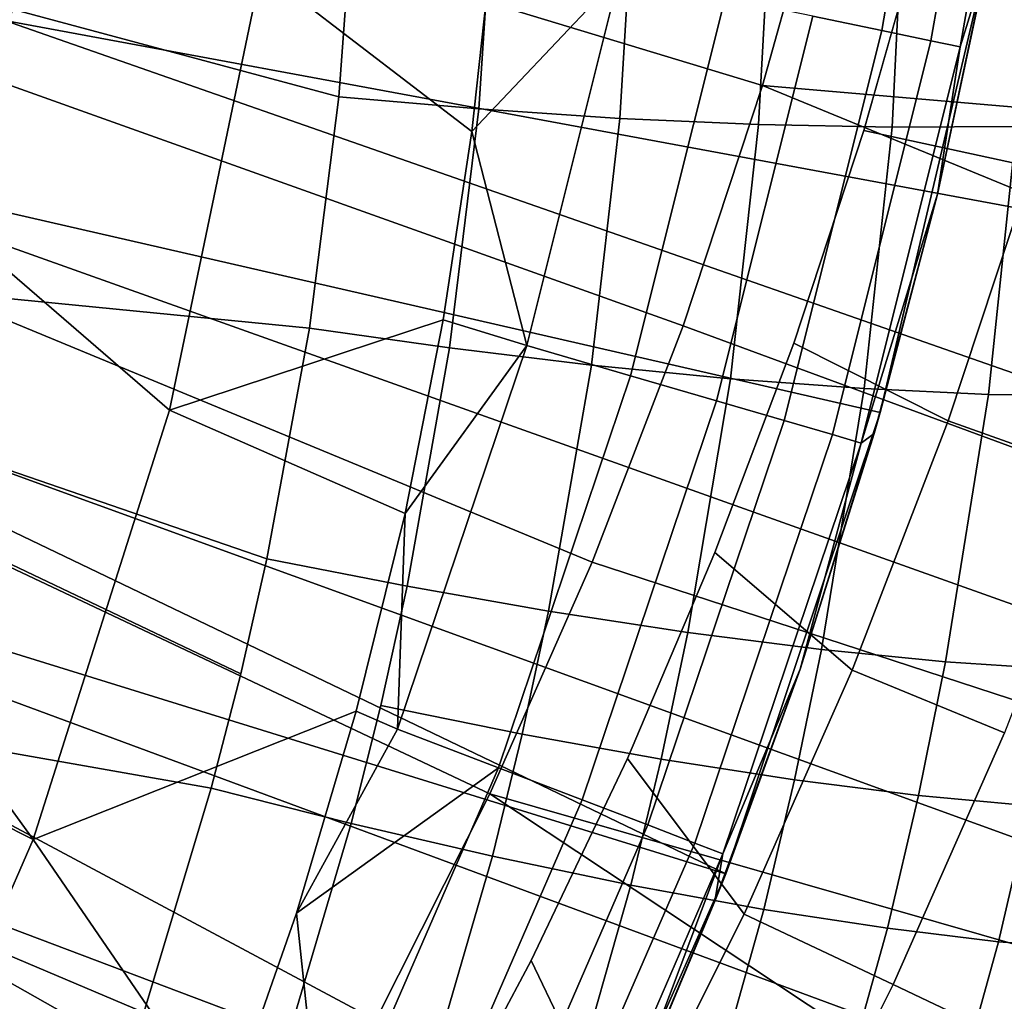
# Model space of a CAD drawing. Extents: x -0.021 to 0.021, y -0.138 to 0.022.
# Drawn here: x 0.014 to 0.018, y -0.124 to -0.121 of the extents above; entities that cross this region are included whole.
import ezdxf

# ---------------------------------------------------------------- set-up
doc = ezdxf.new("R2010")
doc.units = 0
doc.layers.add('L2_CHROM3', color=7, linetype='CONTINUOUS')
doc.layers.add('L6_CHROM2', color=7, linetype='CONTINUOUS')

msp = doc.modelspace()

# ---------------------------------------------------------------- linework, layer by layer
at = {"layer": 'L2_CHROM3', "color": 8}
for points, invisible_edges in [([(0.017018, -0.12169, 0.13305), (0.016771, -0.020142, 0.133037), (0.017393, -0.019741, 0.13304), (0.017018, -0.12169, 0.13305)], 13), ([(0.017018, -0.12169, 0.13305), (0.017393, -0.019741, 0.13304), (0.017257, -0.120964, 0.13305), (0.017018, -0.12169, 0.13305)], 11), ([(0.017257, -0.120964, 0.13305), (0.017393, -0.019741, 0.13304), (0.017393, -0.020701, 0.133042), (0.017257, -0.120964, 0.13305)], 13), ([(0.016144, -0.023297, 0.133044), (0.016771, -0.020142, 0.133037), (0.016449, -0.123108, 0.13305), (0.016144, -0.023297, 0.133044)], 15), ([(0.016449, -0.123108, 0.13305), (0.016771, -0.020142, 0.133037), (0.016748, -0.122405, 0.13305), (0.016449, -0.123108, 0.13305)], 11), ([(0.016748, -0.122405, 0.13305), (0.016771, -0.020142, 0.133037), (0.017018, -0.12169, 0.13305), (0.016748, -0.122405, 0.13305)], 11), ([(0.017393, -0.020701, 0.133042), (0.017465, -0.120229, 0.13305), (0.017257, -0.120964, 0.13305), (0.017393, -0.020701, 0.133042)], 13), ([(0.016041, -0.109194, 0.13305), (0.016144, -0.023297, 0.133044), (0.01612, -0.123798, 0.13305), (0.016041, -0.109194, 0.13305)], 15), ([(0.01612, -0.123798, 0.13305), (0.016144, -0.023297, 0.133044), (0.016449, -0.123108, 0.13305), (0.01612, -0.123798, 0.13305)], 11), ([(0.01612, -0.123798, 0.13305), (0.01603, -0.109807, 0.13305), (0.016041, -0.109194, 0.13305), (0.01612, -0.123798, 0.13305)], 13), ([(0.01612, -0.123798, 0.13305), (0.015995, -0.110419, 0.13305), (0.01603, -0.109807, 0.13305), (0.01612, -0.123798, 0.13305)], 13), ([(0.01612, -0.123798, 0.13305), (0.015937, -0.111029, 0.13305), (0.015995, -0.110419, 0.13305), (0.01612, -0.123798, 0.13305)], 13), ([(0.01612, -0.123798, 0.13305), (0.015855, -0.111636, 0.13305), (0.015937, -0.111029, 0.13305), (0.01612, -0.123798, 0.13305)], 13), ([(0.015761, -0.124473, 0.13305), (0.01575, -0.11224, 0.13305), (0.015855, -0.111636, 0.13305), (0.015761, -0.124473, 0.13305)], 13), ([(0.015761, -0.124473, 0.13305), (0.015855, -0.111636, 0.13305), (0.01612, -0.123798, 0.13305), (0.015761, -0.124473, 0.13305)], 11), ([(0.015761, -0.124473, 0.13305), (0.015622, -0.11284, 0.13305), (0.01575, -0.11224, 0.13305), (0.015761, -0.124473, 0.13305)], 13), ([(0.015761, -0.124473, 0.13305), (0.015471, -0.113434, 0.13305), (0.015622, -0.11284, 0.13305), (0.015761, -0.124473, 0.13305)], 13), ([(0.015375, -0.125132, 0.13305), (0.015298, -0.114022, 0.13305), (0.015471, -0.113434, 0.13305), (0.015375, -0.125132, 0.13305)], 13), ([(0.015375, -0.125132, 0.13305), (0.015471, -0.113434, 0.13305), (0.015761, -0.124473, 0.13305), (0.015375, -0.125132, 0.13305)], 11), ([(0.015375, -0.125132, 0.13305), (0.015102, -0.114603, 0.13305), (0.015298, -0.114022, 0.13305), (0.015375, -0.125132, 0.13305)], 13), ([(0.014961, -0.125774, 0.13305), (0.014884, -0.115175, 0.13305), (0.015102, -0.114603, 0.13305), (0.014961, -0.125774, 0.13305)], 13), ([(0.014961, -0.125774, 0.13305), (0.015102, -0.114603, 0.13305), (0.015375, -0.125132, 0.13305), (0.014961, -0.125774, 0.13305)], 11), ([(0.014961, -0.125774, 0.13305), (0.014644, -0.11574, 0.13305), (0.014884, -0.115175, 0.13305), (0.014961, -0.125774, 0.13305)], 13), ([(0.01452, -0.126398, 0.13305), (0.014383, -0.116294, 0.13305), (0.014644, -0.11574, 0.13305), (0.01452, -0.126398, 0.13305)], 13), ([(0.01452, -0.126398, 0.13305), (0.014644, -0.11574, 0.13305), (0.014961, -0.125774, 0.13305), (0.01452, -0.126398, 0.13305)], 11), ([(0.01452, -0.126398, 0.13305), (0.014101, -0.116838, 0.13305), (0.014383, -0.116294, 0.13305), (0.01452, -0.126398, 0.13305)], 13), ([(0.014053, -0.127003, 0.13305), (0.014101, -0.116838, 0.13305), (0.01452, -0.126398, 0.13305), (0.014053, -0.127003, 0.13305)], 11), ([(0.013172, -0.11933, 0.138908), (0.014272, -0.120785, 0.138764), (0.014504, -0.12008, 0.138764), (0.013172, -0.11933, 0.138908)], 9), ([(0.016911, -0.12081, 0.138488), (0.014702, -0.119366, 0.138764), (0.014504, -0.12008, 0.138764), (0.016911, -0.12081, 0.138488)], 9), ([(0.014702, -0.119366, 0.138764), (0.016911, -0.12081, 0.138488), (0.017142, -0.119976, 0.138488), (0.014702, -0.119366, 0.138764)], 9), ([(0.01946, -0.121028, 0.13817), (0.017142, -0.119976, 0.138488), (0.016911, -0.12081, 0.138488), (0.01946, -0.121028, 0.13817)], 8), ([(0.01965, -0.12028, 0.13817), (0.017142, -0.119976, 0.138488), (0.01946, -0.121028, 0.13817), (0.01965, -0.12028, 0.13817)], 8), ([(0.01664, -0.121631, 0.138488), (0.014504, -0.12008, 0.138764), (0.014272, -0.120785, 0.138764), (0.01664, -0.121631, 0.138488)], 9), ([(0.014504, -0.12008, 0.138764), (0.01664, -0.121631, 0.138488), (0.016911, -0.12081, 0.138488), (0.014504, -0.12008, 0.138764)], 9), ([(0.017831, -0.121088, 0.133108), (0.017465, -0.120229, 0.13305), (0.018074, -0.120209, 0.133108), (0.017831, -0.121088, 0.133108)], 9), ([(0.017465, -0.120229, 0.13305), (0.017831, -0.121088, 0.133108), (0.017257, -0.120964, 0.13305), (0.017465, -0.120229, 0.13305)], 9), ([(0.016329, -0.122438, 0.138488), (0.014272, -0.120785, 0.138764), (0.014005, -0.121477, 0.138764), (0.016329, -0.122438, 0.138488)], 9), ([(0.014272, -0.120785, 0.138764), (0.016329, -0.122438, 0.138488), (0.01664, -0.121631, 0.138488), (0.014272, -0.120785, 0.138764)], 9), ([(0.018996, -0.122499, 0.13817), (0.016911, -0.12081, 0.138488), (0.01664, -0.121631, 0.138488), (0.018996, -0.122499, 0.13817)], 9), ([(0.01946, -0.121028, 0.13817), (0.016911, -0.12081, 0.138488), (0.019242, -0.121768, 0.13817), (0.01946, -0.121028, 0.13817)], 8), ([(0.016911, -0.12081, 0.138488), (0.018996, -0.122499, 0.13817), (0.019242, -0.121768, 0.13817), (0.016911, -0.12081, 0.138488)], 9), ([(0.017257, -0.120964, 0.13305), (0.017545, -0.121955, 0.133108), (0.017018, -0.12169, 0.13305), (0.017257, -0.120964, 0.13305)], 9), ([(0.017545, -0.121955, 0.133108), (0.017257, -0.120964, 0.13305), (0.017831, -0.121088, 0.133108), (0.017545, -0.121955, 0.133108)], 9), ([(0.017831, -0.121088, 0.133108), (0.018075, -0.122144, 0.133278), (0.017545, -0.121955, 0.133108), (0.017831, -0.121088, 0.133108)], 9), ([(0.015979, -0.123229, 0.138488), (0.014005, -0.121477, 0.138764), (0.013705, -0.122155, 0.138764), (0.015979, -0.123229, 0.138488)], 9), ([(0.014005, -0.121477, 0.138764), (0.015979, -0.123229, 0.138488), (0.016329, -0.122438, 0.138488), (0.014005, -0.121477, 0.138764)], 9), ([(0.018721, -0.123219, 0.13817), (0.01664, -0.121631, 0.138488), (0.016329, -0.122438, 0.138488), (0.018721, -0.123219, 0.13817)], 9), ([(0.01664, -0.121631, 0.138488), (0.018721, -0.123219, 0.13817), (0.018996, -0.122499, 0.13817), (0.01664, -0.121631, 0.138488)], 9), ([(0.017018, -0.12169, 0.13305), (0.017217, -0.122806, 0.133108), (0.016748, -0.122405, 0.13305), (0.017018, -0.12169, 0.13305)], 9), ([(0.017217, -0.122806, 0.133108), (0.017018, -0.12169, 0.13305), (0.017545, -0.121955, 0.133108), (0.017217, -0.122806, 0.133108)], 9), ([(0.017545, -0.121955, 0.133108), (0.017737, -0.123021, 0.133278), (0.017217, -0.122806, 0.133108), (0.017545, -0.121955, 0.133108)], 9), ([(0.017737, -0.123021, 0.133278), (0.017545, -0.121955, 0.133108), (0.018075, -0.122144, 0.133278), (0.017737, -0.123021, 0.133278)], 9), ([(0.01559, -0.124002, 0.138488), (0.013705, -0.122155, 0.138764), (0.013372, -0.122817, 0.138764), (0.01559, -0.124002, 0.138488)], 9), ([(0.013705, -0.122155, 0.138764), (0.01559, -0.124002, 0.138488), (0.015979, -0.123229, 0.138488), (0.013705, -0.122155, 0.138764)], 9), ([(0.016748, -0.122405, 0.13305), (0.016848, -0.12364, 0.133108), (0.016449, -0.123108, 0.13305), (0.016748, -0.122405, 0.13305)], 9), ([(0.016848, -0.12364, 0.133108), (0.016748, -0.122405, 0.13305), (0.017217, -0.122806, 0.133108), (0.016848, -0.12364, 0.133108)], 9), ([(0.01842, -0.123929, 0.13817), (0.016329, -0.122438, 0.138488), (0.015979, -0.123229, 0.138488), (0.01842, -0.123929, 0.13817)], 9), ([(0.016329, -0.122438, 0.138488), (0.01842, -0.123929, 0.13817), (0.018721, -0.123219, 0.13817), (0.016329, -0.122438, 0.138488)], 9), ([(0.017217, -0.122806, 0.133108), (0.017357, -0.12388, 0.133278), (0.016848, -0.12364, 0.133108), (0.017217, -0.122806, 0.133108)], 9), ([(0.017357, -0.12388, 0.133278), (0.017217, -0.122806, 0.133108), (0.017737, -0.123021, 0.133278), (0.017357, -0.12388, 0.133278)], 9), ([(0.015164, -0.124755, 0.138488), (0.013372, -0.122817, 0.138764), (0.013007, -0.123463, 0.138764), (0.015164, -0.124755, 0.138488)], 9), ([(0.013372, -0.122817, 0.138764), (0.015164, -0.124755, 0.138488), (0.01559, -0.124002, 0.138488), (0.013372, -0.122817, 0.138764)], 9), ([(0.017737, -0.123021, 0.133278), (0.017826, -0.124102, 0.133556), (0.017357, -0.12388, 0.133278), (0.017737, -0.123021, 0.133278)], 9), ([(0.016449, -0.123108, 0.13305), (0.016438, -0.124455, 0.133108), (0.01612, -0.123798, 0.13305), (0.016449, -0.123108, 0.13305)], 9), ([(0.016438, -0.124455, 0.133108), (0.016449, -0.123108, 0.13305), (0.016848, -0.12364, 0.133108), (0.016438, -0.124455, 0.133108)], 9), ([(0.017736, -0.125312, 0.13817), (0.015979, -0.123229, 0.138488), (0.01559, -0.124002, 0.138488), (0.017736, -0.125312, 0.13817)], 9), ([(0.015979, -0.123229, 0.138488), (0.017736, -0.125312, 0.13817), (0.018091, -0.124627, 0.13817), (0.015979, -0.123229, 0.138488)], 9), ([(0.01842, -0.123929, 0.13817), (0.015979, -0.123229, 0.138488), (0.018091, -0.124627, 0.13817), (0.01842, -0.123929, 0.13817)], 8), ([(0.014702, -0.125486, 0.138488), (0.013007, -0.123463, 0.138764), (0.01261, -0.124089, 0.138764), (0.014702, -0.125486, 0.138488)], 9), ([(0.013007, -0.123463, 0.138764), (0.014702, -0.125486, 0.138488), (0.015164, -0.124755, 0.138488), (0.013007, -0.123463, 0.138764)], 9), ([(0.016848, -0.12364, 0.133108), (0.016934, -0.12472, 0.133278), (0.016438, -0.124455, 0.133108), (0.016848, -0.12364, 0.133108)], 9), ([(0.016934, -0.12472, 0.133278), (0.016848, -0.12364, 0.133108), (0.017357, -0.12388, 0.133278), (0.016934, -0.12472, 0.133278)], 9), ([(0.016438, -0.124455, 0.133108), (0.015761, -0.124473, 0.13305), (0.01612, -0.123798, 0.13305), (0.016438, -0.124455, 0.133108)], 8), ([(0.017357, -0.12388, 0.133278), (0.017392, -0.124964, 0.133556), (0.016934, -0.12472, 0.133278), (0.017357, -0.12388, 0.133278)], 9), ([(0.017392, -0.124964, 0.133556), (0.017357, -0.12388, 0.133278), (0.017826, -0.124102, 0.133556), (0.017392, -0.124964, 0.133556)], 9)]:
    msp.add_3dface(points, dxfattribs=dict(at, invisible_edges=invisible_edges))
at = {"layer": 'L6_CHROM2', "color": 8}
for points, invisible_edges in [([(0.009661, -0.118922, 0.109687), (0.014323, -0.120588, 0.109341), (0.014481, -0.119881, 0.109341), (0.009661, -0.118922, 0.109687)], 9), ([(0.017536, -0.119349, 0.098267), (0.017083, -0.120573, 0.097508), (0.017318, -0.120622, 0.098267), (0.017536, -0.119349, 0.098267)], 9), ([(0.017318, -0.120622, 0.098267), (0.017706, -0.119371, 0.099042), (0.017536, -0.119349, 0.098267), (0.017318, -0.120622, 0.098267)], 9), ([(0.017706, -0.119371, 0.099042), (0.017318, -0.120622, 0.098267), (0.017486, -0.120657, 0.099042), (0.017706, -0.119371, 0.099042)], 9), ([(0.017486, -0.120657, 0.099042), (0.017807, -0.119385, 0.099823), (0.017706, -0.119371, 0.099042), (0.017486, -0.120657, 0.099042)], 9), ([(0.017807, -0.119385, 0.099823), (0.017486, -0.120657, 0.099042), (0.017586, -0.120678, 0.099823), (0.017807, -0.119385, 0.099823)], 9), ([(0.017684, -0.120356, 0.1006), (0.017807, -0.119385, 0.099823), (0.017586, -0.120678, 0.099823), (0.017684, -0.120356, 0.1006)], 9), ([(0.013251, -0.119636, 0.106433), (0.017313, -0.121926, 0.10602), (0.012929, -0.120922, 0.106433), (0.013251, -0.119636, 0.106433)], 9), ([(0.017313, -0.121926, 0.10602), (0.013251, -0.119636, 0.106433), (0.017694, -0.120307, 0.10602), (0.017313, -0.121926, 0.10602)], 9), ([(0.013445, -0.120674, 0.10103), (0.015198, -0.120415, 0.095393), (0.013666, -0.119697, 0.100867), (0.013445, -0.120674, 0.10103)], 9), ([(0.015918, -0.120967, 0.095485), (0.016027, -0.119735, 0.095279), (0.015198, -0.120415, 0.095393), (0.015918, -0.120967, 0.095485)], 9), ([(0.016027, -0.119735, 0.095279), (0.015918, -0.120967, 0.095485), (0.015986, -0.120341, 0.09538), (0.016027, -0.119735, 0.095279)], 9), ([(0.019151, -0.121482, 0.108856), (0.014481, -0.119881, 0.109341), (0.014323, -0.120588, 0.109341), (0.019151, -0.121482, 0.108856)], 9), ([(0.014481, -0.119881, 0.109341), (0.019151, -0.121482, 0.108856), (0.019309, -0.120745, 0.108856), (0.014481, -0.119881, 0.109341)], 9), ([(0.019438, -0.120002, 0.108856), (0.014481, -0.119881, 0.109341), (0.019309, -0.120745, 0.108856), (0.019438, -0.120002, 0.108856)], 8), ([(0.012173, -0.119966, 0.092276), (0.015363, -0.121639, 0.092556), (0.011943, -0.121302, 0.092499), (0.012173, -0.119966, 0.092276)], 9), ([(0.015521, -0.120055, 0.092291), (0.015464, -0.120848, 0.092423), (0.012173, -0.119966, 0.092276), (0.015521, -0.120055, 0.092291)], 8), ([(0.015363, -0.121639, 0.092556), (0.012173, -0.119966, 0.092276), (0.015464, -0.120848, 0.092423), (0.015363, -0.121639, 0.092556)], 9), ([(0.015521, -0.120055, 0.092291), (0.015942, -0.12089, 0.09246), (0.015464, -0.120848, 0.092423), (0.015521, -0.120055, 0.092291)], 9), ([(0.015942, -0.12089, 0.09246), (0.015521, -0.120055, 0.092291), (0.015996, -0.120071, 0.092322), (0.015942, -0.12089, 0.09246)], 9), ([(0.017353, -0.120952, 0.092926), (0.016945, -0.120073, 0.09256), (0.017397, -0.120058, 0.092766), (0.017353, -0.120952, 0.092926)], 9), ([(0.017397, -0.120058, 0.092766), (0.017778, -0.12095, 0.093196), (0.017353, -0.120952, 0.092926), (0.017397, -0.120058, 0.092766)], 9), ([(0.017778, -0.12095, 0.093196), (0.017397, -0.120058, 0.092766), (0.017821, -0.120034, 0.093026), (0.017778, -0.12095, 0.093196)], 9), ([(0.015996, -0.120071, 0.092322), (0.016423, -0.120922, 0.092555), (0.015942, -0.12089, 0.09246), (0.015996, -0.120071, 0.092322)], 9), ([(0.016423, -0.120922, 0.092555), (0.015996, -0.120071, 0.092322), (0.016474, -0.120077, 0.092411), (0.016423, -0.120922, 0.092555)], 9), ([(0.016474, -0.120077, 0.092411), (0.016897, -0.120943, 0.092711), (0.016423, -0.120922, 0.092555), (0.016474, -0.120077, 0.092411)], 9), ([(0.016897, -0.120943, 0.092711), (0.016474, -0.120077, 0.092411), (0.016945, -0.120073, 0.09256), (0.016897, -0.120943, 0.092711)], 9), ([(0.016945, -0.120073, 0.09256), (0.017353, -0.120952, 0.092926), (0.016897, -0.120943, 0.092711), (0.016945, -0.120073, 0.09256)], 9), ([(0.017694, -0.120307, 0.10602), (0.017508, -0.121181, 0.1006), (0.017313, -0.121926, 0.10602), (0.017694, -0.120307, 0.10602)], 8), ([(0.017694, -0.120307, 0.10602), (0.017684, -0.120356, 0.1006), (0.017508, -0.121181, 0.1006), (0.017694, -0.120307, 0.10602)], 8), ([(0.015986, -0.120341, 0.09538), (0.015918, -0.120967, 0.095485), (0.016422, -0.120434, 0.09607), (0.015986, -0.120341, 0.09538)], 8), ([(0.017684, -0.120356, 0.1006), (0.017586, -0.120678, 0.099823), (0.017508, -0.121181, 0.1006), (0.017684, -0.120356, 0.1006)], 8), ([(0.015198, -0.120415, 0.095393), (0.013445, -0.120674, 0.10103), (0.014885, -0.121919, 0.095644), (0.015198, -0.120415, 0.095393)], 9), ([(0.01582, -0.12161, 0.095593), (0.015198, -0.120415, 0.095393), (0.014885, -0.121919, 0.095644), (0.01582, -0.12161, 0.095593)], 9), ([(0.015198, -0.120415, 0.095393), (0.01582, -0.12161, 0.095593), (0.015918, -0.120967, 0.095485), (0.015198, -0.120415, 0.095393)], 9), ([(0.016422, -0.120434, 0.09607), (0.015918, -0.120967, 0.095485), (0.016106, -0.121698, 0.09607), (0.016422, -0.120434, 0.09607)], 8), ([(0.016106, -0.121698, 0.09607), (0.016783, -0.12051, 0.096773), (0.016422, -0.120434, 0.09607), (0.016106, -0.121698, 0.09607)], 9), ([(0.016783, -0.12051, 0.096773), (0.016106, -0.121698, 0.09607), (0.01646, -0.121801, 0.096773), (0.016783, -0.12051, 0.096773)], 9), ([(0.01646, -0.121801, 0.096773), (0.017083, -0.120573, 0.097508), (0.016783, -0.12051, 0.096773), (0.01646, -0.121801, 0.096773)], 9), ([(0.018752, -0.122934, 0.108856), (0.014323, -0.120588, 0.109341), (0.014129, -0.121286, 0.109341), (0.018752, -0.122934, 0.108856)], 9), ([(0.019151, -0.121482, 0.108856), (0.014323, -0.120588, 0.109341), (0.018966, -0.122212, 0.108856), (0.019151, -0.121482, 0.108856)], 8), ([(0.014323, -0.120588, 0.109341), (0.018752, -0.122934, 0.108856), (0.018966, -0.122212, 0.108856), (0.014323, -0.120588, 0.109341)], 9), ([(0.017083, -0.120573, 0.097508), (0.01646, -0.121801, 0.096773), (0.016754, -0.121887, 0.097508), (0.017083, -0.120573, 0.097508)], 9), ([(0.016754, -0.121887, 0.097508), (0.017318, -0.120622, 0.098267), (0.017083, -0.120573, 0.097508), (0.016754, -0.121887, 0.097508)], 9), ([(0.017318, -0.120622, 0.098267), (0.016754, -0.121887, 0.097508), (0.016985, -0.121954, 0.098267), (0.017318, -0.120622, 0.098267)], 9), ([(0.016985, -0.121954, 0.098267), (0.017486, -0.120657, 0.099042), (0.017318, -0.120622, 0.098267), (0.016985, -0.121954, 0.098267)], 9), ([(0.017486, -0.120657, 0.099042), (0.016985, -0.121954, 0.098267), (0.01715, -0.122002, 0.099042), (0.017486, -0.120657, 0.099042)], 9), ([(0.01715, -0.122002, 0.099042), (0.017586, -0.120678, 0.099823), (0.017486, -0.120657, 0.099042), (0.01715, -0.122002, 0.099042)], 9), ([(0.013153, -0.121633, 0.101191), (0.014885, -0.121919, 0.095644), (0.013445, -0.120674, 0.10103), (0.013153, -0.121633, 0.101191)], 9), ([(0.017586, -0.120678, 0.099823), (0.01715, -0.122002, 0.099042), (0.017248, -0.122031, 0.099823), (0.017586, -0.120678, 0.099823)], 9), ([(0.017586, -0.120678, 0.099823), (0.017248, -0.122031, 0.099823), (0.017508, -0.121181, 0.1006), (0.017586, -0.120678, 0.099823)], 8), ([(0.015464, -0.120848, 0.092423), (0.015842, -0.121706, 0.092597), (0.015363, -0.121639, 0.092556), (0.015464, -0.120848, 0.092423)], 9), ([(0.015842, -0.121706, 0.092597), (0.015464, -0.120848, 0.092423), (0.015942, -0.12089, 0.09246), (0.015842, -0.121706, 0.092597)], 9), ([(0.015942, -0.12089, 0.09246), (0.016326, -0.121765, 0.092699), (0.015842, -0.121706, 0.092597), (0.015942, -0.12089, 0.09246)], 9), ([(0.016326, -0.121765, 0.092699), (0.015942, -0.12089, 0.09246), (0.016423, -0.120922, 0.092555), (0.016326, -0.121765, 0.092699)], 9), ([(0.012929, -0.120922, 0.106433), (0.016785, -0.123502, 0.10602), (0.012721, -0.121552, 0.106433), (0.012929, -0.120922, 0.106433)], 9), ([(0.016785, -0.123502, 0.10602), (0.012929, -0.120922, 0.106433), (0.017313, -0.121926, 0.10602), (0.016785, -0.123502, 0.10602)], 9), ([(0.016423, -0.120922, 0.092555), (0.016801, -0.121811, 0.092862), (0.016326, -0.121765, 0.092699), (0.016423, -0.120922, 0.092555)], 9), ([(0.016801, -0.121811, 0.092862), (0.016423, -0.120922, 0.092555), (0.016897, -0.120943, 0.092711), (0.016801, -0.121811, 0.092862)], 9), ([(0.015918, -0.120967, 0.095485), (0.01582, -0.12161, 0.095593), (0.016106, -0.121698, 0.09607), (0.015918, -0.120967, 0.095485)], 8), ([(0.016897, -0.120943, 0.092711), (0.017258, -0.121845, 0.093086), (0.016801, -0.121811, 0.092862), (0.016897, -0.120943, 0.092711)], 9), ([(0.017258, -0.121845, 0.093086), (0.016897, -0.120943, 0.092711), (0.017353, -0.120952, 0.092926), (0.017258, -0.121845, 0.093086)], 9), ([(0.017353, -0.120952, 0.092926), (0.017683, -0.121865, 0.093365), (0.017258, -0.121845, 0.093086), (0.017353, -0.120952, 0.092926)], 9), ([(0.017683, -0.121865, 0.093365), (0.017353, -0.120952, 0.092926), (0.017778, -0.12095, 0.093196), (0.017683, -0.121865, 0.093365)], 9), ([(0.017778, -0.12095, 0.093196), (0.018068, -0.12187, 0.093692), (0.017683, -0.121865, 0.093365), (0.017778, -0.12095, 0.093196)], 9), ([(0.017508, -0.121181, 0.1006), (0.017248, -0.122031, 0.099823), (0.017292, -0.121998, 0.1006), (0.017508, -0.121181, 0.1006)], 8), ([(0.017508, -0.121181, 0.1006), (0.017292, -0.121998, 0.1006), (0.017313, -0.121926, 0.10602), (0.017508, -0.121181, 0.1006)], 8), ([(0.011943, -0.121302, 0.092499), (0.015028, -0.123209, 0.092819), (0.011563, -0.122604, 0.092717), (0.011943, -0.121302, 0.092499)], 9), ([(0.015363, -0.121639, 0.092556), (0.015218, -0.122426, 0.092688), (0.011943, -0.121302, 0.092499), (0.015363, -0.121639, 0.092556)], 8), ([(0.015218, -0.122426, 0.092688), (0.015129, -0.122819, 0.092753), (0.011943, -0.121302, 0.092499), (0.015218, -0.122426, 0.092688)], 8), ([(0.015028, -0.123209, 0.092819), (0.011943, -0.121302, 0.092499), (0.015129, -0.122819, 0.092753), (0.015028, -0.123209, 0.092819)], 9), ([(0.018511, -0.123648, 0.108856), (0.014129, -0.121286, 0.109341), (0.013902, -0.121974, 0.109341), (0.018511, -0.123648, 0.108856)], 9), ([(0.014129, -0.121286, 0.109341), (0.018511, -0.123648, 0.108856), (0.018752, -0.122934, 0.108856), (0.014129, -0.121286, 0.109341)], 9), ([(0.016785, -0.123502, 0.10602), (0.012482, -0.12217, 0.106433), (0.012721, -0.121552, 0.106433), (0.016785, -0.123502, 0.10602)], 8), ([(0.013153, -0.121633, 0.101191), (0.01279, -0.122568, 0.101347), (0.014419, -0.123385, 0.09589), (0.013153, -0.121633, 0.101191)], 8), ([(0.014885, -0.121919, 0.095644), (0.013153, -0.121633, 0.101191), (0.014419, -0.123385, 0.09589), (0.014885, -0.121919, 0.095644)], 9), ([(0.01582, -0.12161, 0.095593), (0.014885, -0.121919, 0.095644), (0.01569, -0.122271, 0.095703), (0.01582, -0.12161, 0.095593)], 8), ([(0.015363, -0.121639, 0.092556), (0.015697, -0.12252, 0.092734), (0.015218, -0.122426, 0.092688), (0.015363, -0.121639, 0.092556)], 9), ([(0.015697, -0.12252, 0.092734), (0.015363, -0.121639, 0.092556), (0.015842, -0.121706, 0.092597), (0.015697, -0.12252, 0.092734)], 9), ([(0.01582, -0.12161, 0.095593), (0.01569, -0.122271, 0.095703), (0.016106, -0.121698, 0.09607), (0.01582, -0.12161, 0.095593)], 8), ([(0.015664, -0.123008, 0.09607), (0.01646, -0.121801, 0.096773), (0.016106, -0.121698, 0.09607), (0.015664, -0.123008, 0.09607)], 9), ([(0.016106, -0.121698, 0.09607), (0.01569, -0.122271, 0.095703), (0.015664, -0.123008, 0.09607), (0.016106, -0.121698, 0.09607)], 8), ([(0.015842, -0.121706, 0.092597), (0.01618, -0.122605, 0.092842), (0.015697, -0.12252, 0.092734), (0.015842, -0.121706, 0.092597)], 9), ([(0.01618, -0.122605, 0.092842), (0.015842, -0.121706, 0.092597), (0.016326, -0.121765, 0.092699), (0.01618, -0.122605, 0.092842)], 9), ([(0.016326, -0.121765, 0.092699), (0.016656, -0.122678, 0.093013), (0.01618, -0.122605, 0.092842), (0.016326, -0.121765, 0.092699)], 9), ([(0.016656, -0.122678, 0.093013), (0.016326, -0.121765, 0.092699), (0.016801, -0.121811, 0.092862), (0.016656, -0.122678, 0.093013)], 9), ([(0.01646, -0.121801, 0.096773), (0.015664, -0.123008, 0.09607), (0.016009, -0.12314, 0.096773), (0.01646, -0.121801, 0.096773)], 9), ([(0.016009, -0.12314, 0.096773), (0.016754, -0.121887, 0.097508), (0.01646, -0.121801, 0.096773), (0.016009, -0.12314, 0.096773)], 9), ([(0.016801, -0.121811, 0.092862), (0.017112, -0.122736, 0.093246), (0.016656, -0.122678, 0.093013), (0.016801, -0.121811, 0.092862)], 9), ([(0.017112, -0.122736, 0.093246), (0.016801, -0.121811, 0.092862), (0.017258, -0.121845, 0.093086), (0.017112, -0.122736, 0.093246)], 9), ([(0.017258, -0.121845, 0.093086), (0.017536, -0.122778, 0.093534), (0.017112, -0.122736, 0.093246), (0.017258, -0.121845, 0.093086)], 9), ([(0.017536, -0.122778, 0.093534), (0.017258, -0.121845, 0.093086), (0.017683, -0.121865, 0.093365), (0.017536, -0.122778, 0.093534)], 9), ([(0.017683, -0.121865, 0.093365), (0.017919, -0.122804, 0.093871), (0.017536, -0.122778, 0.093534), (0.017683, -0.121865, 0.093365)], 9), ([(0.017919, -0.122804, 0.093871), (0.017683, -0.121865, 0.093365), (0.018068, -0.12187, 0.093692), (0.017919, -0.122804, 0.093871)], 9), ([(0.016754, -0.121887, 0.097508), (0.016009, -0.12314, 0.096773), (0.016295, -0.123249, 0.097508), (0.016754, -0.121887, 0.097508)], 9), ([(0.016295, -0.123249, 0.097508), (0.016985, -0.121954, 0.098267), (0.016754, -0.121887, 0.097508), (0.016295, -0.123249, 0.097508)], 9), ([(0.015523, -0.122947, 0.095816), (0.014885, -0.121919, 0.095644), (0.014419, -0.123385, 0.09589), (0.015523, -0.122947, 0.095816)], 9), ([(0.014885, -0.121919, 0.095644), (0.015523, -0.122947, 0.095816), (0.01569, -0.122271, 0.095703), (0.014885, -0.121919, 0.095644)], 9), ([(0.017313, -0.121926, 0.10602), (0.017039, -0.122803, 0.1006), (0.016785, -0.123502, 0.10602), (0.017313, -0.121926, 0.10602)], 8), ([(0.017313, -0.121926, 0.10602), (0.017292, -0.121998, 0.1006), (0.017039, -0.122803, 0.1006), (0.017313, -0.121926, 0.10602)], 8), ([(0.018243, -0.124352, 0.108856), (0.013902, -0.121974, 0.109341), (0.013641, -0.12265, 0.109341), (0.018243, -0.124352, 0.108856)], 9), ([(0.013902, -0.121974, 0.109341), (0.018243, -0.124352, 0.108856), (0.018511, -0.123648, 0.108856), (0.013902, -0.121974, 0.109341)], 9), ([(0.016985, -0.121954, 0.098267), (0.016295, -0.123249, 0.097508), (0.016519, -0.123335, 0.098267), (0.016985, -0.121954, 0.098267)], 9), ([(0.016519, -0.123335, 0.098267), (0.01715, -0.122002, 0.099042), (0.016985, -0.121954, 0.098267), (0.016519, -0.123335, 0.098267)], 9), ([(0.01715, -0.122002, 0.099042), (0.016519, -0.123335, 0.098267), (0.016679, -0.123397, 0.099042), (0.01715, -0.122002, 0.099042)], 9), ([(0.016679, -0.123397, 0.099042), (0.017248, -0.122031, 0.099823), (0.01715, -0.122002, 0.099042), (0.016679, -0.123397, 0.099042)], 9), ([(0.017292, -0.121998, 0.1006), (0.017248, -0.122031, 0.099823), (0.017039, -0.122803, 0.1006), (0.017292, -0.121998, 0.1006)], 8), ([(0.017248, -0.122031, 0.099823), (0.016679, -0.123397, 0.099042), (0.016775, -0.123434, 0.099823), (0.017248, -0.122031, 0.099823)], 9), ([(0.017248, -0.122031, 0.099823), (0.016775, -0.123434, 0.099823), (0.017039, -0.122803, 0.1006), (0.017248, -0.122031, 0.099823)], 8), ([(0.012482, -0.12217, 0.106433), (0.016113, -0.125023, 0.10602), (0.012214, -0.122777, 0.106433), (0.012482, -0.12217, 0.106433)], 9), ([(0.016113, -0.125023, 0.10602), (0.012482, -0.12217, 0.106433), (0.016785, -0.123502, 0.10602), (0.016113, -0.125023, 0.10602)], 9), ([(0.01569, -0.122271, 0.095703), (0.015523, -0.122947, 0.095816), (0.015664, -0.123008, 0.09607), (0.01569, -0.122271, 0.095703)], 8), ([(0.015506, -0.12333, 0.09287), (0.015129, -0.122819, 0.092753), (0.015218, -0.122426, 0.092688), (0.015506, -0.12333, 0.09287)], 13), ([(0.015506, -0.12333, 0.09287), (0.015218, -0.122426, 0.092688), (0.015697, -0.12252, 0.092734), (0.015506, -0.12333, 0.09287)], 13), ([(0.015506, -0.12333, 0.09287), (0.015697, -0.12252, 0.092734), (0.015607, -0.122927, 0.092802), (0.015506, -0.12333, 0.09287)], 9), ([(0.015697, -0.12252, 0.092734), (0.01609, -0.123025, 0.092913), (0.015607, -0.122927, 0.092802), (0.015697, -0.12252, 0.092734)], 9), ([(0.01609, -0.123025, 0.092913), (0.015697, -0.12252, 0.092734), (0.01618, -0.122605, 0.092842), (0.01609, -0.123025, 0.092913)], 9), ([(0.01279, -0.122568, 0.101347), (0.013804, -0.124797, 0.096126), (0.014419, -0.123385, 0.09589), (0.01279, -0.122568, 0.101347)], 8), ([(0.011563, -0.122604, 0.092717), (0.014525, -0.124727, 0.093072), (0.011037, -0.123856, 0.092927), (0.011563, -0.122604, 0.092717)], 9), ([(0.015028, -0.123209, 0.092819), (0.014797, -0.123976, 0.092947), (0.011563, -0.122604, 0.092717), (0.015028, -0.123209, 0.092819)], 8), ([(0.014525, -0.124727, 0.093072), (0.011563, -0.122604, 0.092717), (0.014797, -0.123976, 0.092947), (0.014525, -0.124727, 0.093072)], 9), ([(0.01618, -0.122605, 0.092842), (0.016565, -0.123111, 0.093088), (0.01609, -0.123025, 0.092913), (0.01618, -0.122605, 0.092842)], 9), ([(0.016565, -0.123111, 0.093088), (0.01618, -0.122605, 0.092842), (0.016656, -0.122678, 0.093013), (0.016565, -0.123111, 0.093088)], 9), ([(0.017948, -0.125046, 0.108856), (0.013641, -0.12265, 0.109341), (0.013347, -0.123313, 0.109341), (0.017948, -0.125046, 0.108856)], 9), ([(0.013641, -0.12265, 0.109341), (0.017948, -0.125046, 0.108856), (0.018243, -0.124352, 0.108856), (0.013641, -0.12265, 0.109341)], 9), ([(0.016656, -0.122678, 0.093013), (0.01702, -0.123181, 0.093325), (0.016565, -0.123111, 0.093088), (0.016656, -0.122678, 0.093013)], 9), ([(0.01702, -0.123181, 0.093325), (0.016656, -0.122678, 0.093013), (0.017112, -0.122736, 0.093246), (0.01702, -0.123181, 0.093325)], 9), ([(0.017112, -0.122736, 0.093246), (0.017443, -0.123235, 0.093618), (0.01702, -0.123181, 0.093325), (0.017112, -0.122736, 0.093246)], 9), ([(0.017443, -0.123235, 0.093618), (0.017112, -0.122736, 0.093246), (0.017536, -0.122778, 0.093534), (0.017443, -0.123235, 0.093618)], 9), ([(0.016113, -0.125023, 0.10602), (0.011915, -0.123369, 0.106433), (0.012214, -0.122777, 0.106433), (0.016113, -0.125023, 0.10602)], 8), ([(0.017536, -0.122778, 0.093534), (0.017824, -0.12327, 0.09396), (0.017443, -0.123235, 0.093618), (0.017536, -0.122778, 0.093534)], 9), ([(0.017824, -0.12327, 0.09396), (0.017536, -0.122778, 0.093534), (0.017919, -0.122804, 0.093871), (0.017824, -0.12327, 0.09396)], 9), ([(0.017039, -0.122803, 0.1006), (0.016775, -0.123434, 0.099823), (0.016748, -0.123595, 0.1006), (0.017039, -0.122803, 0.1006)], 8), ([(0.017039, -0.122803, 0.1006), (0.016748, -0.123595, 0.1006), (0.016785, -0.123502, 0.10602), (0.017039, -0.122803, 0.1006)], 8), ([(0.015129, -0.122819, 0.092753), (0.015506, -0.12333, 0.09287), (0.015028, -0.123209, 0.092819), (0.015129, -0.122819, 0.092753)], 9), ([(0.015074, -0.124338, 0.096049), (0.015523, -0.122947, 0.095816), (0.014419, -0.123385, 0.09589), (0.015074, -0.124338, 0.096049)], 9), ([(0.015523, -0.122947, 0.095816), (0.015074, -0.124338, 0.096049), (0.015319, -0.123637, 0.095932), (0.015523, -0.122947, 0.095816)], 9), ([(0.015523, -0.122947, 0.095816), (0.015319, -0.123637, 0.095932), (0.015664, -0.123008, 0.09607), (0.015523, -0.122947, 0.095816)], 8), ([(0.015607, -0.122927, 0.092802), (0.015988, -0.123442, 0.092984), (0.015506, -0.12333, 0.09287), (0.015607, -0.122927, 0.092802)], 9), ([(0.015988, -0.123442, 0.092984), (0.015607, -0.122927, 0.092802), (0.01609, -0.123025, 0.092913), (0.015988, -0.123442, 0.092984)], 9), ([(0.015664, -0.123008, 0.09607), (0.015319, -0.123637, 0.095932), (0.016009, -0.12314, 0.096773), (0.015664, -0.123008, 0.09607)], 8), ([(0.01609, -0.123025, 0.092913), (0.016461, -0.123541, 0.093163), (0.015988, -0.123442, 0.092984), (0.01609, -0.123025, 0.092913)], 9), ([(0.016461, -0.123541, 0.093163), (0.01609, -0.123025, 0.092913), (0.016565, -0.123111, 0.093088), (0.016461, -0.123541, 0.093163)], 9), ([(0.016565, -0.123111, 0.093088), (0.016915, -0.123624, 0.093404), (0.016461, -0.123541, 0.093163), (0.016565, -0.123111, 0.093088)], 9), ([(0.016915, -0.123624, 0.093404), (0.016565, -0.123111, 0.093088), (0.01702, -0.123181, 0.093325), (0.016915, -0.123624, 0.093404)], 9), ([(0.016009, -0.12314, 0.096773), (0.015319, -0.123637, 0.095932), (0.015412, -0.124513, 0.096773), (0.016009, -0.12314, 0.096773)], 8), ([(0.015412, -0.124513, 0.096773), (0.016295, -0.123249, 0.097508), (0.016009, -0.12314, 0.096773), (0.015412, -0.124513, 0.096773)], 9), ([(0.01702, -0.123181, 0.093325), (0.017337, -0.123688, 0.093702), (0.016915, -0.123624, 0.093404), (0.01702, -0.123181, 0.093325)], 9), ([(0.017337, -0.123688, 0.093702), (0.01702, -0.123181, 0.093325), (0.017443, -0.123235, 0.093618), (0.017337, -0.123688, 0.093702)], 9), ([(0.015028, -0.123209, 0.092819), (0.015271, -0.124124, 0.093003), (0.014797, -0.123976, 0.092947), (0.015028, -0.123209, 0.092819)], 9), ([(0.015271, -0.124124, 0.093003), (0.015028, -0.123209, 0.092819), (0.015506, -0.12333, 0.09287), (0.015271, -0.124124, 0.093003)], 9), ([(0.016295, -0.123249, 0.097508), (0.015412, -0.124513, 0.096773), (0.015687, -0.124648, 0.097508), (0.016295, -0.123249, 0.097508)], 9), ([(0.015687, -0.124648, 0.097508), (0.016519, -0.123335, 0.098267), (0.016295, -0.123249, 0.097508), (0.015687, -0.124648, 0.097508)], 9), ([(0.017443, -0.123235, 0.093618), (0.017717, -0.123734, 0.094049), (0.017337, -0.123688, 0.093702), (0.017443, -0.123235, 0.093618)], 9), ([(0.017717, -0.123734, 0.094049), (0.017443, -0.123235, 0.093618), (0.017824, -0.12327, 0.09396), (0.017717, -0.123734, 0.094049)], 9), ([(0.018156, -0.123287, 0.09434), (0.017717, -0.123734, 0.094049), (0.017824, -0.12327, 0.09396), (0.018156, -0.123287, 0.09434)], 9), ([(0.017717, -0.123734, 0.094049), (0.018156, -0.123287, 0.09434), (0.018046, -0.123759, 0.094434), (0.017717, -0.123734, 0.094049)], 9), ([(0.017279, -0.126396, 0.108856), (0.013347, -0.123313, 0.109341), (0.013022, -0.12396, 0.109341), (0.017279, -0.126396, 0.108856)], 9), ([(0.017948, -0.125046, 0.108856), (0.013347, -0.123313, 0.109341), (0.017626, -0.125727, 0.108856), (0.017948, -0.125046, 0.108856)], 8), ([(0.013347, -0.123313, 0.109341), (0.017279, -0.126396, 0.108856), (0.017626, -0.125727, 0.108856), (0.013347, -0.123313, 0.109341)], 9), ([(0.015506, -0.12333, 0.09287), (0.01575, -0.124263, 0.093124), (0.015271, -0.124124, 0.093003), (0.015506, -0.12333, 0.09287)], 9), ([(0.01575, -0.124263, 0.093124), (0.015506, -0.12333, 0.09287), (0.015988, -0.123442, 0.092984), (0.01575, -0.124263, 0.093124)], 9), ([(0.016519, -0.123335, 0.098267), (0.015687, -0.124648, 0.097508), (0.015903, -0.124753, 0.098267), (0.016519, -0.123335, 0.098267)], 9), ([(0.015903, -0.124753, 0.098267), (0.016679, -0.123397, 0.099042), (0.016519, -0.123335, 0.098267), (0.015903, -0.124753, 0.098267)], 9), ([(0.011915, -0.123369, 0.106433), (0.015304, -0.126476, 0.10602), (0.011589, -0.123946, 0.106433), (0.011915, -0.123369, 0.106433)], 9), ([(0.015304, -0.126476, 0.10602), (0.011915, -0.123369, 0.106433), (0.016113, -0.125023, 0.10602), (0.015304, -0.126476, 0.10602)], 9), ([(0.014784, -0.125048, 0.096168), (0.014419, -0.123385, 0.09589), (0.013804, -0.124797, 0.096126), (0.014784, -0.125048, 0.096168)], 9), ([(0.014419, -0.123385, 0.09589), (0.014784, -0.125048, 0.096168), (0.015074, -0.124338, 0.096049), (0.014419, -0.123385, 0.09589)], 9), ([(0.016679, -0.123397, 0.099042), (0.015903, -0.124753, 0.098267), (0.016058, -0.124828, 0.099042), (0.016679, -0.123397, 0.099042)], 9), ([(0.016058, -0.124828, 0.099042), (0.016775, -0.123434, 0.099823), (0.016679, -0.123397, 0.099042), (0.016058, -0.124828, 0.099042)], 9), ([(0.015988, -0.123442, 0.092984), (0.01622, -0.124387, 0.093311), (0.01575, -0.124263, 0.093124), (0.015988, -0.123442, 0.092984)], 9), ([(0.01622, -0.124387, 0.093311), (0.015988, -0.123442, 0.092984), (0.016461, -0.123541, 0.093163), (0.01622, -0.124387, 0.093311)], 9), ([(0.016775, -0.123434, 0.099823), (0.016058, -0.124828, 0.099042), (0.01615, -0.124873, 0.099823), (0.016775, -0.123434, 0.099823)], 9), ([(0.016775, -0.123434, 0.099823), (0.01615, -0.124873, 0.099823), (0.016421, -0.124373, 0.1006), (0.016775, -0.123434, 0.099823)], 8), ([(0.016775, -0.123434, 0.099823), (0.016421, -0.124373, 0.1006), (0.016748, -0.123595, 0.1006), (0.016775, -0.123434, 0.099823)], 8), ([(0.016785, -0.123502, 0.10602), (0.016421, -0.124373, 0.1006), (0.016113, -0.125023, 0.10602), (0.016785, -0.123502, 0.10602)], 8), ([(0.016785, -0.123502, 0.10602), (0.016748, -0.123595, 0.1006), (0.016421, -0.124373, 0.1006), (0.016785, -0.123502, 0.10602)], 8), ([(0.016461, -0.123541, 0.093163), (0.01667, -0.124495, 0.09356), (0.01622, -0.124387, 0.093311), (0.016461, -0.123541, 0.093163)], 9), ([(0.01667, -0.124495, 0.09356), (0.016461, -0.123541, 0.093163), (0.016915, -0.123624, 0.093404), (0.01667, -0.124495, 0.09356)], 9), ([(0.015319, -0.123637, 0.095932), (0.015074, -0.124338, 0.096049), (0.015412, -0.124513, 0.096773), (0.015319, -0.123637, 0.095932)], 8), ([(0.016915, -0.123624, 0.093404), (0.017088, -0.124582, 0.093867), (0.01667, -0.124495, 0.09356), (0.016915, -0.123624, 0.093404)], 9), ([(0.017088, -0.124582, 0.093867), (0.016915, -0.123624, 0.093404), (0.017337, -0.123688, 0.093702), (0.017088, -0.124582, 0.093867)], 9), ([(0.017337, -0.123688, 0.093702), (0.017463, -0.124647, 0.094223), (0.017088, -0.124582, 0.093867), (0.017337, -0.123688, 0.093702)], 9), ([(0.017463, -0.124647, 0.094223), (0.017337, -0.123688, 0.093702), (0.017717, -0.123734, 0.094049), (0.017463, -0.124647, 0.094223)], 9), ([(0.018046, -0.123759, 0.094434), (0.017463, -0.124647, 0.094223), (0.017717, -0.123734, 0.094049), (0.018046, -0.123759, 0.094434)], 9), ([(0.017463, -0.124647, 0.094223), (0.018046, -0.123759, 0.094434), (0.017788, -0.124689, 0.094618), (0.017463, -0.124647, 0.094223)], 9), ([(0.014525, -0.124727, 0.093072), (0.014214, -0.12546, 0.093195), (0.011037, -0.123856, 0.092927), (0.014525, -0.124727, 0.093072)], 8)]:
    msp.add_3dface(points, dxfattribs=dict(at, invisible_edges=invisible_edges))

doc.saveas('drawing.dxf')
